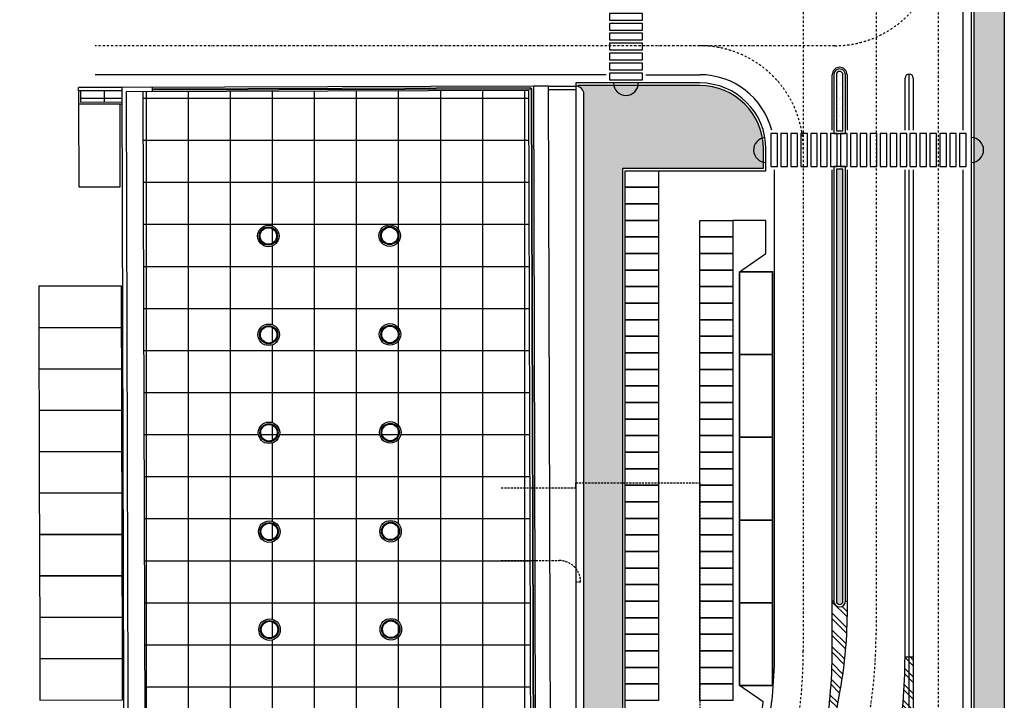
# Model space of a CAD drawing. Units: inches. Extents: x 281767 to 921357, y 25316 to 225119.
# Drawn here: x 914408 to 920357, y 158703 to 162814 of the extents above; entities that cross this region are included whole.
import ezdxf

# ---------------------------------------------------------------- set-up
doc = ezdxf.new("R2010")
doc.units = ezdxf.units.IN
doc.header["$MEASUREMENT"] = 0
doc.linetypes.add('TRATTEGGIATA', pattern=[19.049999999999997, 12.7, -6.35])
doc.linetypes.add('TRATTOPUNTO', pattern=[25.4, 12.7, -6.35, 0, -6.35])
for name, color, linetype in [('CATASTO 2', 210, 'Continuous'), ('EDIFICI_A-Campiture', 252, 'Continuous'), ('EDIFICI_AA-Finestre', 252, 'Continuous'), ('EDIFICI_AA-Viste', 252, 'Continuous'), ('PROG_A_MARCIAPIEDI', 252, 'Continuous'), ('PROG_A_MARCIAPIEDI_DETT', 252, 'Continuous'), ('PROG_A_VISTA', 252, 'Continuous'), ('PROG_PARCHEGGI_MOTO', 252, 'Continuous'), ('PROG_PROIEZIONI_BASSO', 252, 'TRATTEGGIATA'), ('PROG_STRADE_ASSI', 252, 'TRATTOPUNTO'), ('PROG_STRADE_LINEE', 252, 'Continuous'), ('PROG_TRATTEGGI_CICLOPEDONALE', 252, 'Continuous'), ('PROG_TRATTEGGI_PEDONALE', 252, 'Continuous'), ('PROG_TRATTEGGI_VERDE', 252, 'Continuous'), ('SDF_PARCHEGGI_DIP', 252, 'Continuous'), ('SDF_VERDE', 252, 'Continuous')]:
    doc.layers.add(name, color=color, linetype=linetype)
doc.layers.add('PROG_A_SEPARATORI', color=252, linetype='Continuous', lineweight=30)
doc.layers.add('PROG_PARCHEGGI_PUB', color=252, linetype='Continuous', lineweight=35)
pattern_1 = [(44.99999999999999, (908622.2364066255, 145542.0982997114), (3.552713678800501e-15, 35.92102448427661), [76.19999999999999, -25.4]), (135, (908640.1969066274, 145560.0587997114), (3.552713678800501e-15, 35.92102448427661), [76.19999999999999, -25.4])]
pattern_2 = [(37.50000000000001, (908622.2364066255, 145542.0982997114), (-1.600031295984046, 48.94132373293424), [0, -38.608, 0, -43.18, 0, -41.275]), (7.499999999999999, (908622.2364066255, 145542.0982997114), (44.95232831380027, 71.68251005683543), [0, -20.828, 0, -34.798, 0, -13.335]), (327.5, (908590.9944066268, 145542.0982997114), (79.0992370241458, 0.1437184678545762), [0, -12.7, 0, -45.72000000000001, 0, -59.69]), (317.5, (908590.9944066268, 145542.0982997114), (76.35564524722972, 22.29293232572163), [0, -6.35, 0, -29.972, 0, -34.29])]

# ---------------------------------------------------------------- blocks, each defined once
blk = doc.blocks.new('A$C3E1F46CE')
at = {"layer": 'EDIFICI_A-Campiture'}
h = blk.add_hatch(dxfattribs=at)
h.set_pattern_fill('ANSI37', color=256, scale=0.8, angle=45)
h.set_pattern_definition([(90, (708.7733159174622, 129.8829525103201), (-2.54, 0), []), (180, (708.7733159174622, 129.8829525103201), (-4.440892098500626e-16, -2.54), [])])
h.paths.add_polyline_path([(79.16851856299843, 168.4266842425246), (79.17053616067938, 167.7466872357121), (81.65552521509574, 167.7540603682901), (81.65350761743389, 168.4340573751394)])
h.paths.add_polyline_path([(82.9386799853387, 168.3778703023336), (83.06815420658563, 124.7407841860264), (106.405707195968, 117.0423596857207), (106.2531859759295, 168.4470460361157)])
edge = h.paths.add_edge_path(flags=16)
edge.add_arc((90.56757043341383, 141.8003886560801), 0.6499999999984283, -0.007071946924418006, 359.9929280530756)
edge = h.paths.add_edge_path(flags=16)
edge.add_arc((90.56757043341247, 141.8003886560852), 0.5499999999960536, -0.007071946924418006, 359.9929280530756)
edge = h.paths.add_edge_path(flags=0)
edge.add_arc((90.56757043341293, 141.8003886560803), 0.5000000000000071, -0.007071946924418006, 359.9929280530756)
edge = h.paths.add_edge_path(flags=16)
edge.add_arc((90.54985711283985, 147.770362377822), 0.6499999999992809, -0.007071946924418006, 359.9929280530756)
edge = h.paths.add_edge_path(flags=16)
edge.add_arc((90.54985711284064, 147.7703623778274), 0.5499999999955989, -0.007071946924418006, 359.9929280530756)
edge = h.paths.add_edge_path(flags=0)
edge.add_arc((90.54985711284075, 147.7703623778224), 0.4999999999999503, -0.007071946924418006, 359.9929280530756)
edge = h.paths.add_edge_path(flags=16)
edge.add_arc((90.58513540120543, 135.8804147142516), 0.6499999999987693, -0.007071946924418006, 359.9929280530756)
edge = h.paths.add_edge_path(flags=16)
edge.add_arc((90.58513540120498, 135.8804147142566), 0.5499999999966221, -0.007071946924418006, 359.9929280530756)
edge = h.paths.add_edge_path(flags=0)
edge.add_arc((90.58513540120543, 135.8804147142515), 0.4999999999999503, -0.007071946924418006, 359.9929280530756)
edge = h.paths.add_edge_path(flags=16)
edge.add_arc((97.89753816879318, 141.8221371719362), 0.6499999999992809, -0.007071946924418006, 359.9929280530756)
edge = h.paths.add_edge_path(flags=16)
edge.add_arc((97.89753816879318, 141.8221371719412), 0.5499999999960536, -0.007071946924418006, 359.9929280530756)
edge = h.paths.add_edge_path(flags=0)
edge.add_arc((97.89753816879272, 141.8221371719353), 0.500000000000064, -0.007071946924418006, 359.9929280530756)
edge = h.paths.add_edge_path(flags=16)
edge.add_arc((97.87982484823601, 147.7921108936488), 0.6499999999983714, -0.007071946924418006, 359.9929280530756)
edge = h.paths.add_edge_path(flags=16)
edge.add_arc((97.87982484823556, 147.7921108936538), 0.5499999999958263, -0.007071946924418006, 359.9929280530756)
edge = h.paths.add_edge_path(flags=0)
edge.add_arc((97.87982484823556, 147.7921108936492), 0.4999999999999503, -0.007071946924418006, 359.9929280530756)
edge = h.paths.add_edge_path(flags=16)
edge.add_arc((97.91510313661843, 135.9021632301391), 0.6499999999981441, -0.007071946924418006, 359.9929280530756)
edge = h.paths.add_edge_path(flags=16)
edge.add_arc((90.53229214505268, 153.6903363196087), 0.6499999999988262, -0.007071946924418006, 359.9929280530756)
edge = h.paths.add_edge_path(flags=16)
edge.add_arc((97.91510313661672, 135.902163230144), 0.5499999999965652, -0.007071946924418006, 359.9929280530756)
edge = h.paths.add_edge_path(flags=16)
edge.add_arc((90.53229214505404, 153.690336319615), 0.549999999995201, -0.007071946924418006, 359.9929280530756)
edge = h.paths.add_edge_path(flags=0)
edge.add_arc((97.91510313661854, 135.9021632301395), 0.4999999999999503, -0.007071946924418006, 359.9929280530756)
edge = h.paths.add_edge_path(flags=0)
edge.add_arc((90.53229214505404, 153.6903363196091), 0.4999999999999503, -0.007071946924418006, 359.9929280530756)
edge = h.paths.add_edge_path(flags=16)
edge.add_arc((90.60284872176817, 129.9104409925344), 0.6499999999992809, -0.007071946924418006, 359.9929280530756)
edge = h.paths.add_edge_path(flags=16)
edge.add_arc((90.60284872176817, 129.9104409925403), 0.5499999999965652, -0.007071946924418006, 359.9929280530756)
edge = h.paths.add_edge_path(flags=0)
edge.add_arc((90.60284872176908, 129.9104409925344), 0.5000000000000071, -0.007071946924418006, 359.9929280530756)
edge = h.paths.add_edge_path(flags=16)
edge.add_arc((97.8622598804335, 153.7120848355015), 0.6499999999986557, -0.007071946924418006, 359.9929280530756)
edge = h.paths.add_edge_path(flags=16)
edge.add_arc((97.8622598804335, 153.712084835506), 0.54999999999594, -0.007071946924418006, 359.9929280530756)
edge = h.paths.add_edge_path(flags=0)
edge.add_arc((97.8622598804335, 153.712084835501), 0.5000000000000071, -0.007071946924418006, 359.9929280530756)
edge = h.paths.add_edge_path(flags=16)
edge.add_arc((97.93281645717025, 129.9321895083945), 0.6499999999986485, -0.007071946924418006, 359.9929280530756)
edge = h.paths.add_edge_path(flags=16)
edge.add_arc((97.93281645716888, 129.932189508399), 0.5499999999963379, -0.007071946924418006, 359.9929280530756)
edge = h.paths.add_edge_path(flags=0)
edge.add_arc((97.93281645717002, 129.932189508395), 0.5000000000000071, -0.007071946924418006, 359.9929280530756)
edge = h.paths.add_edge_path(flags=16)
edge.add_arc((90.51457882448233, 159.6603100413512), 0.6499999999982009, -0.007071946924418006, 359.9929280530756)
edge = h.paths.add_edge_path(flags=16)
edge.add_arc((90.51457882448187, 159.660310041356), 0.5499999999969631, -0.007071946924418006, 359.9929280530756)
edge = h.paths.add_edge_path(flags=0)
edge.add_arc((90.51457882448142, 159.6603100413514), 0.4999999999999503, -0.007071946924418006, 359.9929280530756)
edge = h.paths.add_edge_path(flags=16)
edge.add_arc((90.62041368955784, 123.9904670506904), 0.6499999999997925, -0.007071946924418006, 359.9929280530756)
edge = h.paths.add_edge_path(flags=16)
edge.add_arc((90.62041368955886, 123.990467050695), 0.549999999996281, -0.007071946924418006, 359.9929280530756)
edge = h.paths.add_edge_path(flags=0)
edge.add_arc((90.62041368955931, 123.9904670506918), 0.5000000000000071, -0.007071946924418006, 359.9929280530756)
edge = h.paths.add_edge_path(flags=16)
edge.add_arc((97.84454655984996, 159.6820585572519), 0.6499999999988262, -0.007071946924418006, 359.9929280530756)
edge = h.paths.add_edge_path(flags=16)
edge.add_arc((97.84454655984985, 159.6820585572568), 0.5499999999960536, -0.007071946924418006, 359.9929280530756)
edge = h.paths.add_edge_path(flags=0)
edge.add_arc((97.84454655985087, 159.6820585572522), 0.5000000000000071, -0.007071946924418006, 359.9929280530756)
edge = h.paths.add_edge_path(flags=16)
edge.add_arc((97.95038142492774, 124.0122155665191), 0.649999999998883, -0.007071946924418006, 359.9929280530756)
edge = h.paths.add_edge_path(flags=16)
edge.add_arc((97.9503814249282, 124.0122155665232), 0.5499999999961105, -0.007071946924418006, 359.9929280530756)
edge = h.paths.add_edge_path(flags=0)
edge.add_arc((97.95038142492785, 124.0122155665191), 0.5000000000000071, -0.007071946924418006, 359.9929280530756)
edge = h.paths.add_edge_path(flags=16)
edge.add_arc((104.2003539142115, 124.0307596626142), 0.6499999999992809, -0.007071946924418006, 359.9929280530756)
edge = h.paths.add_edge_path(flags=16)
edge.add_arc((104.2003539142114, 124.0307596626184), 0.5499999999963308, -0.007071946924418006, 359.9929280530756)
edge = h.paths.add_edge_path(flags=0)
edge.add_arc((104.2003539142119, 124.0307596626151), 0.4999999999999574, -0.007071946924418006, 359.9929280530756)
edge = h.paths.add_edge_path(flags=16)
edge.add_arc((104.2125188412955, 119.9307777096908), 0.6499999999986557, -0.007071946924418006, 359.9929280530756)
edge = h.paths.add_edge_path(flags=16)
edge.add_arc((104.2125188412947, 119.9307777096954), 0.5499999999965581, -0.007071946924418006, 359.9929280530756)
edge = h.paths.add_edge_path(flags=0)
edge.add_arc((104.2125188412942, 119.9307777096903), 0.5000000000000142, -0.007071946924418006, 359.9929280530756)
at = {"layer": 'EDIFICI_AA-Finestre'}
for centre in [(90.51457882448142, 159.6603100413514), (97.84454655985087, 159.6820585572524), (90.53229214505404, 153.6903363196091), (97.8622598804335, 153.712084835501), (90.54985711284064, 147.7703623778224), (97.87982484823556, 147.7921108936494), (90.56757043341293, 141.8003886560802), (97.89753816879272, 141.8221371719353), (90.58513540120555, 135.8804147142516), (97.91510313661843, 135.9021632301394)]:
    blk.add_circle(centre, 0.5, dxfattribs=at)
at = {"layer": 'EDIFICI_AA-Viste'}
for p, q in [((82.93867998533835, 168.3778703023995), (83.06815420658575, 124.7407841860059)), ((83.49790608525223, 168.639530712221), (83.49867751966553, 168.3795318533193)), ((107.4378007080979, 168.7105620181545), (106.5474132430486, 168.707920173001))]:
    blk.add_line(p, q, dxfattribs=at)
for points in [[(97.6231966735586, 103.0556756931084), (106.7060262288987, 115.2501076294013), (106.5474132430486, 168.707920173001), (81.65291420635629, 168.6340564950381), (81.78251510988605, 124.9542742713533), (76.94403391882668, 118.4582226612341)], [(97.41468078111154, 103.2109854542003), (106.4109090942572, 115.2891482315129), (106.2531859759295, 168.4470460361157), (81.91368449631716, 168.3748290706168), (82.04277096141448, 124.8684295800256), (77.1525498123608, 118.3029128993326)], [(79.04851909123659, 168.4263281959231), (79.05089273550698, 167.6263317172895), (81.65588126174214, 167.6340608964805)], [(79.16851856299843, 168.4266842425166), (79.17053616067938, 167.7466872357121), (81.65552521509574, 167.75406036829)], [(106.7060262288987, 115.2501076294013), (107.59288869265, 116.4407920885753), (107.4378007080979, 168.7105620181545)]]:
    blk.add_lwpolyline(points, dxfattribs=at)
for points in [[(97.53898833302253, 103.1183969423001), (106.5810229203979, 115.2580583407067, 0.1621885550675509), (106.6008240596371, 115.3180895700506), (106.4430219515715, 168.5026095345798, 0.4142135622348583), (106.342725686229, 168.6023123888783), (83.5982178486961, 168.5348278818707, 1.00001325709067), (83.59836553862533, 168.4848281000083)], [(83.59836553862533, 168.4848281000083), (106.3428740389874, 168.5523126089529, -0.4142135618044683), (106.393022171646, 168.5024611818079), (106.5508242797357, 115.317941217302, -0.1621885544759158), (106.5409237101004, 115.2879256026131), (97.49888912272888, 103.1482642042032, -0.4142135625043413)]]:
    blk.add_lwpolyline(points, format="xyb", dxfattribs=at)
for centre, radius in [((90.51457882448233, 159.6603100413513), 0.6499999999981675), ((90.51457882448187, 159.6603100413558), 0.5499999999969615), ((97.84454655984996, 159.6820585572519), 0.649999999998851), ((97.84454655984985, 159.6820585572568), 0.5499999999960506), ((90.53229214505268, 153.6903363196087), 0.649999999998851), ((90.53229214505404, 153.6903363196151), 0.5499999999951368), ((97.8622598804335, 153.7120848355016), 0.6499999999986222), ((97.8622598804335, 153.712084835506), 0.549999999995826), ((90.54985711283973, 147.7703623778219), 0.6499999999993029), ((90.54985711284064, 147.7703623778274), 0.5499999999955959), ((97.87982484823613, 147.792110893649), 0.6499999999983949), ((97.87982484823556, 147.7921108936538), 0.5499999999958204), ((90.56757043341372, 141.8003886560801), 0.6499999999983963), ((90.56757043341236, 141.8003886560852), 0.5499999999960478), ((97.89753816879318, 141.8221371719361), 0.6499999999993058), ((97.89753816879318, 141.8221371719412), 0.5499999999960478), ((90.58513540120555, 135.8804147142516), 0.6499999999988538), ((90.58513540120498, 135.8804147142566), 0.5499999999965082), ((97.91510313661854, 135.9021632301391), 0.649999999998166), ((97.91510313661661, 135.902163230144), 0.5499999999965038)]:
    blk.add_circle(centre, radius, dxfattribs=at)

msp = doc.modelspace()

# ---------------------------------------------------------------- hatches: boundary and pattern name
at = {"layer": 'PROG_STRADE_LINEE'}
h = msp.add_hatch(dxfattribs=at)
h.set_pattern_fill('ANSI32', color=256, scale=7.5, angle=90)
h.set_pattern_definition([(135, (908622.2364066255, 145542.0982997114), (-50.51394068101399, -50.51394068101399), []), (135, (908622.2364066255, 145575.7742747109), (-50.51394068101399, -50.51394068101399), [])])
h.paths.add_polyline_path([(919407.2364066255, 159253.2833652975), (919407.2364066255, 159302.0982997104), (919397.2364066255, 159302.0982997104, -1), (919327.2364066255, 159302.0982997104), (919317.2364066255, 159302.0982997104), (919317.2364066255, 159003.8398530897, -0.04366094290853416), (919269.0010224294, 158452.5068889962), (919066.1433124852, 157302.0436465194, -0.04743974797032654), (918998.1291843962, 157055.6595272826), (919007.4734535676, 157052.0979779562, -0.8453256471838302), (919065.4930693519, 157040.5238420548), (919075.488672958, 157040.2273483187, -0.03623564839186406), (919096.1423236888, 157241.8256740937), (919364.318308891, 158762.7272633876, 0.04366094290851682)])
h = msp.add_hatch(dxfattribs=at)
h.set_pattern_fill('ANSI32', color=256, scale=7.5, angle=90)
h.set_pattern_definition([(135, (878622.2364066255, 145542.0982997114), (-50.51394068101399, -50.51394068101399), []), (135, (878622.2364066255, 145575.7742747109), (-50.51394068101399, -50.51394068101399), [])])
edge = h.paths.add_edge_path()
edge.add_arc((919713.3491074156, 154942.0982997114), 300.0000000000001, 90, 177.446987010545)
edge.add_arc((920412.6543119561, 154910.9176823118), 999.9999999999778, 144.9489834012778, 177.4469870105454, ccw=False)
edge.add_arc((918857.2364066255, 156002.0982997104), 900.0000000002304, 324.9489834012775, 391.6370662902933)
edge.add_arc((920474.8731779021, 156998.7182253603), 1000.000000000042, 170.0000000000016, 211.6370662902939, ccw=False)
edge.add_line((919490.0654249054, 157172.3664030269), (919709.0010224499, 158414.0118770484))
edge.add_arc((916582.2364066255, 158965.3448411397), 3174.999999999998, 350.0000000000001, 359.9999999999998)
edge.add_line((919757.2364066255, 158965.3448411397), (919807.2364066256, 158965.3448411397))
edge.add_line((919807.2364066255, 158965.3448411397), (919807.2364066255, 155242.0982997103))
edge.add_line((919807.2364066255, 155242.0982997114), (919713.3491074118, 155242.0982997114))
at = {"layer": 'PROG_TRATTEGGI_CICLOPEDONALE'}
h = msp.add_hatch(dxfattribs=at)
h.set_pattern_fill('AR-HBONE', color=256, scale=0.25)
h.set_pattern_definition(pattern_1)
h.paths.add_polyline_path([(920357.2364066255, 169602.0982997104), (920156.9382955146, 169602.0982997104, -0.03818949939862141), (920172.2364066255, 169402.0982997104), (920172.2364066255, 167376.7600256478), (920357.2364066255, 167376.7600256478)])
h.paths.add_polyline_path([(920357.2364066255, 167376.7600256478), (920172.2364066255, 167376.7600256478), (920172.2364066255, 162100.5829919953, -0.816496580927751), (920172.2364066255, 161953.6136074275), (920172.2364066255, 160097.3588941287), (920357.2364066255, 160117.4994305422)])
h.paths.add_polyline_path([(920172.2364066255, 162100.5829919953), (920172.2364066255, 161953.6136074275, 0.816496580927751)], flags=17)
h.paths.add_polyline_path([(920357.2364066255, 160117.4994305422), (920172.2364066255, 160097.3588941287), (920172.2364066255, 155292.0982997114, 0.4142135623731049), (920207.2364066255, 155257.0982997114), (920357.2364066255, 155257.0982997114)])
at = {"layer": 'PROG_TRATTEGGI_PEDONALE'}
h = msp.add_hatch(dxfattribs=at)
h.set_pattern_fill('AR-HBONE', color=256, scale=0.25)
h.set_pattern_definition(pattern_1)
h.paths.add_polyline_path([(917892.3087210965, 162417.0982997114), (917782.2364066255, 162417.0982997114), (917782.2364066255, 162411.3400064179, -0.3275382217148741), (917817.2364066255, 162363.6430463468), (917817.2364066255, 162329.0758789427), (917892.3087210965, 162329.0758789427)])
h.paths.add_polyline_path([(918052.2364066255, 161770.7418693671), (917817.2364066255, 161780.6401333691), (917817.2364066255, 160017.0982997114), (918052.2364066255, 160017.0982997114)])
h.paths.add_polyline_path([(918052.2364066255, 160017.0982997114), (917817.2364066255, 160017.0982997114), (917817.2364066255, 158503.7626461129), (918052.2364066255, 158548.2722343508)])
edge = h.paths.add_edge_path()
edge.add_line((918052.2364066255, 158548.2722343508), (917817.2364066255, 158503.7626461136))
edge.add_line((917817.2364066255, 158503.7626461129), (917817.2364066255, 157310.8576248133))
edge.add_arc((917317.2364066255, 157310.8576248133), 499.9999999999943, -36.75655302710402, 1.5916157281026244e-12, ccw=False)
edge.add_line((917717.8290945899, 157011.6495060244), (917205.3087619066, 156325.4652589608))
edge.add_line((917205.3087619108, 156325.465258961), (917365.5458370969, 156205.7820114455))
edge.add_line((917365.5458370906, 156205.782011446), (917393.5873252464, 156184.837443132))
edge.add_line((917393.5873252463, 156184.8374431323), (917995.5742387628, 156990.8033934605))
edge.add_arc((917767.2364066255, 157161.3520211693), 285.0000000000068, 323.243446972895, 359.9999999999946)
edge.add_line((918052.2364066255, 157161.3520211693), (918052.2364066255, 158548.2722343502))
edge = h.paths.add_edge_path(flags=17)
edge.add_arc((918517.2364066255, 162032.0982997114), 384.9999999996072, 359.9999999999868, 370.0272180958704)
edge.add_arc((918917.2364066255, 162027.0982997104), 74.99999999999852, 106.1653845842826, 258.4630409671472)
edge.add_line((918902.2364066255, 161953.6136074275), (918902.2364066255, 162032.0982997112))
edge = h.paths.add_edge_path()
edge.add_line((917892.3087210965, 162329.0758789427), (917817.2364066279, 162329.0758789427))
edge.add_line((917817.2364066255, 162329.0758789427), (917817.2364066255, 161780.6401333701))
edge.add_line((917817.2364066255, 161780.6401333691), (918052.2364066255, 161770.7418693675))
edge.add_line((918052.2364066255, 161770.7418693671), (918052.2364066255, 161917.0982997101))
edge.add_line((918052.2364066255, 161917.0982997114), (918902.2364066255, 161917.0982997115))
edge.add_line((918902.2364066255, 161917.0982997114), (918902.2364066255, 161953.6136074276))
edge.add_arc((918917.2364066255, 162027.0982997104), 74.99999999999058, 106.16538458428451, 258.4630409671405, ccw=False)
edge.add_arc((918517.2364066255, 162032.0982997114), 384.9999999999997, 10.02721809589104, 90.00000000000044)
edge.add_line((918517.2364066255, 162417.0982997114), (917892.308721094, 162417.0982997114))
edge.add_line((917892.3087210965, 162417.0982997114), (917892.3087210965, 162329.0758789427))
at = {"layer": 'PROG_TRATTEGGI_VERDE'}
h = msp.add_hatch(dxfattribs=at)
h.set_pattern_fill('AR-SAND', color=256)
h.set_pattern_definition(pattern_2)
h.paths.add_polyline_path([(919342.2364066255, 162142.0982997114), (919382.2364066255, 162142.0982997114), (919382.2364066255, 162482.0982997114, 1), (919342.2364066255, 162482.0982997114)])
h = msp.add_hatch(dxfattribs=at)
h.set_pattern_fill('AR-SAND', color=256)
h.set_pattern_definition(pattern_2)
edge = h.paths.add_edge_path()
edge.add_line((919342.2364066255, 161912.0982997114), (919342.2364066255, 159302.0982997104))
edge.add_arc((919362.2364066255, 159302.0982997104), 20, 180, 360)
edge.add_line((919382.2364066255, 159302.0982997104), (919382.2364066255, 161912.0982997114))
edge.add_line((919382.2364066255, 161912.0982997114), (919342.2364066255, 161912.0982997114))
at = {"layer": 'SDF_VERDE'}
h = msp.add_hatch(dxfattribs=at)
h.set_pattern_fill('AR-SAND', color=256, scale=2, angle=0.04647759005928843, style=0)
h.set_pattern_definition([(37.5464775900593, (908622.2364066255, 145542.0982997114), (-3.279462659096345, 97.88001941248069), [0, -77.21600000000001, 0, -86.36, 0, -82.55]), (7.5464775900593, (908622.2364066255, 145542.0982997114), (89.78833122365532, 143.4379024232827), [0, -41.65599999999998, 0, -69.59599999999995, 0, -26.66999999999998]), (327.5464775900593, (908559.7524271768, 145542.0476135093), (158.1981888340009, 0.4157653686662941), [0, -25.40000000000001, 0, -91.44000000000001, 0, -119.38]), (317.5464775900593, (908559.7524271768, 145542.0476135093), (152.675072781887, 44.70972737834033), [0, -12.7, 0, -59.944, 0, -68.58])])
edge = h.paths.add_edge_path()
edge.add_line((914278.8201668721, 163315.0853403065), (914590.4455589553, 163292.0056683641))
edge.add_line((914590.4455589664, 163292.0056683648), (914590.4584581637, 163313.6762230062))
edge.add_arc((914596.9237881016, 163324.9544989694), 12.99999999999735, -60.244495749650525, 240.1762861916358, ccw=False)
edge.add_line((914603.3756868851, 163313.668534146), (914603.3622228352, 163291.0490314144))
edge.add_line((914603.3622228366, 163291.0490314135), (915168.5804442813, 163249.1877086259))
edge.add_line((915168.5804442924, 163249.1877086269), (915555.1895489229, 163250.7486064779))
edge.add_line((915555.1895489257, 163250.7486064764), (915554.2890818559, 164225.1140134509))
edge.add_line((915554.2890818429, 164225.1140134515), (914761.028359427, 164224.4705305446))
edge.add_line((914761.0283594292, 164224.4705305438), (912138.6662534387, 164220.1341984494))
edge.add_line((912138.6662534487, 164220.1341984499), (910718.4428830218, 162332.5253640775))
edge.add_line((910718.4428830158, 162332.5253640771), (910703.083185924, 162312.1386580713))
edge.add_line((910703.0831859272, 162312.1386580713), (910703.122328856, 162312.1094471439))
edge.add_line((910703.1223288488, 162312.1094471443), (910511.0521673126, 162056.1599285059))
edge.add_line((910511.0521673125, 162056.1599285057), (910510.522226239, 162056.5552536184))
edge.add_line((910510.5222262454, 162056.5552536187), (910151.7101773402, 161580.3091592036))
edge.add_line((910151.7101773482, 161580.3091592029), (912402.2246593094, 159884.732603651))
edge.add_line((912402.22465931, 159884.7326036518), (912101.8742837876, 159486.0818511613))
edge.add_arc((912205.6743154984, 159657.0997575963), 200.0539199999972, 238.7441680673485, 323.0049975900528)
edge.add_line((912365.454980762, 159536.7182394149), (913500.883991724, 161043.7569066112))
edge.add_line((913500.8839917195, 161043.7569066103), (914278.8201668841, 163315.0853403071))

# ---------------------------------------------------------------- linework, layer by layer
at = {"layer": 'PROG_A_MARCIAPIEDI'}
for points in [[(920357.2364066255, 169602.0982997104), (920357.2364066255, 155242.0982997114)], [(919327.2364066255, 162482.0982997114), (919327.2364066255, 162127.0982997104), (919397.2364066255, 162127.0982997104), (919397.2364066255, 162482.0982997114)], [(919342.2364066255, 162482.0982997114), (919342.2364066255, 162142.0982997114), (919382.2364066255, 162142.0982997114), (919382.2364066255, 162482.0982997114)]]:
    msp.add_lwpolyline(points, dxfattribs=at)
for points in [[(920157.2364066255, 169402.0982997104), (920157.2364066255, 155292.0982997114, 0.4142135623730867), (920207.2364066255, 155242.0982997114), (920357.2364066255, 155242.0982997114)], [(917405.6051058781, 156175.8611995646), (918007.5920194101, 156981.8271498963, 0.1617701179224705), (918067.2364066255, 157161.3520211693), (918067.2364066255, 161902.0982997104), (918917.2364066255, 161902.0982997104), (918917.2364066255, 162032.0982997114, 0.4142135623730389), (918517.2364066255, 162432.0982997114), (917767.2364066255, 162432.0982997114), (917767.2364066255, 162413.6430463468)]]:
    msp.add_lwpolyline(points, format="xyb", dxfattribs=at)
for points in [[(919327.2364066255, 161927.0982997104), (919327.2364066255, 159302.0982997104, 0.9999999999999999), (919397.2364066255, 159302.0982997104), (919397.2364066255, 161927.0982997104)], [(919342.2364066255, 161912.0982997114), (919342.2364066255, 159302.0982997104, 0.9999999999999999), (919382.2364066255, 159302.0982997104), (919382.2364066255, 161912.0982997114)]]:
    msp.add_lwpolyline(points, format="xyb", close=True, dxfattribs=at)
for radius in [35.00000000005627, 20]:
    msp.add_arc((919362.2364066255, 162482.0982997114), radius, 0, 180, dxfattribs=at)
at = {"layer": 'PROG_A_MARCIAPIEDI_DETT'}
for points in [[(920172.2364066255, 169402.0982997104), (920172.2364066255, 155292.0982997114, 0.4142135623730975), (920207.2364066255, 155257.0982997114), (920357.2364066255, 155257.0982997114)], [(917393.5873252463, 156184.8374431276), (917995.5742387634, 156990.8033934602, 0.1617701179224723), (918052.2364066255, 157161.3520211693), (918052.2364066255, 161917.0982997114), (918902.2364066255, 161917.0982997114), (918902.2364066255, 162032.0982997114, 0.4142135623730336), (918517.2364066255, 162417.0982997114), (917782.2364066255, 162417.0982997114), (917782.2364066255, 162411.3400064179)]]:
    msp.add_lwpolyline(points, format="xyb", dxfattribs=at)
for centre, start, end in [((918070.698901118, 162432.0982997114), 180, 0), ((918917.2364066255, 162027.0982997104), 94.68677502723887, 270), ((920157.2364066255, 162027.0982997104), 270, 90)]:
    msp.add_arc(centre, 75, start, end, dxfattribs=at)
at = {"layer": 'PROG_A_SEPARATORI'}
for p, q in [((919782.2364066255, 162147.0982997104), (919782.2364066255, 162486.1065780189)), ((919782.2364066255, 155267.0982997114), (919782.2364066255, 161907.0982997114))]:
    msp.add_line(p, q, dxfattribs=at)
msp.add_lwpolyline([(918517.2364066255, 157582.0982997114), (918709.3538591575, 157582.0982997114), (918875.0779212278, 158521.9661600649, 0.01566500749621957), (918899.8876045358, 158694.0256011517), (918757.2364066255, 158792.0982997114), (918757.2364066255, 161292.0982997114), (918917.2364066255, 161402.0982997104), (918917.2364066255, 161602.0982997104), (918717.2364066255, 161602.0982997104)], format="xyb", dxfattribs=at)
at = {"layer": 'PROG_A_VISTA'}
for p, q in [((917602.5846599203, 162413.1545124952), (917767.2364066255, 162413.6430463468)), ((917602.6440011275, 162393.1546005293), (917767.2364066255, 162393.6429583126))]:
    msp.add_line(p, q, dxfattribs=at)
for points in [[(915024.0960097474, 162405.503960621), (914763.5971571219, 162404.7310426928)], [(915024.1553508502, 162385.5040486542), (914763.6564982396, 162384.7311307279), (914763.5971571219, 162404.7310426928)]]:
    msp.add_lwpolyline(points, dxfattribs=at)
msp.add_lwpolyline([(917767.2364066255, 162413.6430463468), (917767.2364066255, 157310.8576248133, -0.1617701179224995), (917677.7698257875, 157041.570317903), (915805.0828595471, 154534.3365283808), (915845.1421283495, 154504.4157165013), (917717.8290945899, 157011.6495060244, 0.1617701179224981), (917817.2364066255, 157310.8576248133), (917817.2364066255, 162363.6430463468, 0.414213562373095)], format="xyb", close=True, dxfattribs=at)
at = {"layer": 'PROG_PARCHEGGI_MOTO'}
for points in [[(918067.2364066255, 161902.0982997104), (918267.2364066255, 161902.0982997104), (918267.2364066255, 161802.0982997104), (918067.2364066255, 161802.0982997104)], [(918067.2364066255, 161802.0982997104), (918267.2364066255, 161802.0982997104), (918267.2364066255, 161702.0982997104), (918067.2364066255, 161702.0982997104)], [(918067.2364066255, 161702.0982997104), (918267.2364066255, 161702.0982997104), (918267.2364066255, 161602.0982997104), (918067.2364066255, 161602.0982997104)], [(918067.2364066255, 161602.0982997104), (918267.2364066255, 161602.0982997104), (918267.2364066255, 161502.0982997104), (918067.2364066255, 161502.0982997104)], [(918517.2364066255, 161602.0982997104), (918717.2364066255, 161602.0982997104), (918717.2364066255, 161502.0982997104), (918517.2364066255, 161502.0982997104)], [(918067.2364066255, 161502.0982997104), (918267.2364066255, 161502.0982997104), (918267.2364066255, 161402.0982997104), (918067.2364066255, 161402.0982997104)], [(918517.2364066255, 161502.0982997104), (918717.2364066255, 161502.0982997104), (918717.2364066255, 161402.0982997104), (918517.2364066255, 161402.0982997104)], [(918067.2364066255, 161402.0982997104), (918267.2364066255, 161402.0982997104), (918267.2364066255, 161302.0982997104), (918067.2364066255, 161302.0982997104)], [(918517.2364066255, 161402.0982997104), (918717.2364066255, 161402.0982997104), (918717.2364066255, 161302.0982997104), (918517.2364066255, 161302.0982997104)], [(918067.2364066255, 161302.0982997104), (918267.2364066255, 161302.0982997104), (918267.2364066255, 161202.0982997104), (918067.2364066255, 161202.0982997104)], [(918517.2364066255, 161302.0982997104), (918717.2364066255, 161302.0982997104), (918717.2364066255, 161202.0982997104), (918517.2364066255, 161202.0982997104)], [(918067.2364066255, 161202.0982997104), (918267.2364066255, 161202.0982997104), (918267.2364066255, 161102.0982997104), (918067.2364066255, 161102.0982997104)], [(918517.2364066255, 161202.0982997104), (918717.2364066255, 161202.0982997104), (918717.2364066255, 161102.0982997104), (918517.2364066255, 161102.0982997104)], [(918067.2364066255, 161102.0982997104), (918267.2364066255, 161102.0982997104), (918267.2364066255, 161002.0982997104), (918067.2364066255, 161002.0982997104)], [(918517.2364066255, 161102.0982997104), (918717.2364066255, 161102.0982997104), (918717.2364066255, 161002.0982997104), (918517.2364066255, 161002.0982997104)], [(918067.2364066255, 161002.0982997104), (918267.2364066255, 161002.0982997104), (918267.2364066255, 160902.0982997104), (918067.2364066255, 160902.0982997104)], [(918517.2364066255, 161002.0982997104), (918717.2364066255, 161002.0982997104), (918717.2364066255, 160902.0982997104), (918517.2364066255, 160902.0982997104)], [(918067.2364066255, 160902.0982997104), (918267.2364066255, 160902.0982997104), (918267.2364066255, 160802.0982997104), (918067.2364066255, 160802.0982997104)], [(918517.2364066255, 160902.0982997104), (918717.2364066255, 160902.0982997104), (918717.2364066255, 160802.0982997104), (918517.2364066255, 160802.0982997104)], [(918067.2364066255, 160802.0982997104), (918267.2364066255, 160802.0982997104), (918267.2364066255, 160702.0982997104), (918067.2364066255, 160702.0982997104)], [(918517.2364066255, 160802.0982997104), (918717.2364066255, 160802.0982997104), (918717.2364066255, 160702.0982997104), (918517.2364066255, 160702.0982997104)], [(918067.2364066255, 160702.0982997104), (918267.2364066255, 160702.0982997104), (918267.2364066255, 160602.0982997104), (918067.2364066255, 160602.0982997104)], [(918517.2364066255, 160702.0982997104), (918717.2364066255, 160702.0982997104), (918717.2364066255, 160602.0982997104), (918517.2364066255, 160602.0982997104)], [(918067.2364066255, 160602.0982997104), (918267.2364066255, 160602.0982997104), (918267.2364066255, 160502.0982997104), (918067.2364066255, 160502.0982997104)], [(918517.2364066255, 160602.0982997104), (918717.2364066255, 160602.0982997104), (918717.2364066255, 160502.0982997104), (918517.2364066255, 160502.0982997104)], [(918067.2364066255, 160502.0982997104), (918267.2364066255, 160502.0982997104), (918267.2364066255, 160402.0982997104), (918067.2364066255, 160402.0982997104)], [(918517.2364066255, 160502.0982997104), (918717.2364066255, 160502.0982997104), (918717.2364066255, 160402.0982997104), (918517.2364066255, 160402.0982997104)], [(918067.2364066255, 160402.0982997104), (918267.2364066255, 160402.0982997104), (918267.2364066255, 160302.0982997104), (918067.2364066255, 160302.0982997104)], [(918517.2364066255, 160402.0982997104), (918717.2364066255, 160402.0982997104), (918717.2364066255, 160302.0982997104), (918517.2364066255, 160302.0982997104)], [(918067.2364066255, 160302.0982997104), (918267.2364066255, 160302.0982997104), (918267.2364066255, 160202.0982997104), (918067.2364066255, 160202.0982997104)], [(918517.2364066255, 160302.0982997104), (918717.2364066255, 160302.0982997104), (918717.2364066255, 160202.0982997104), (918517.2364066255, 160202.0982997104)], [(918067.2364066255, 160202.0982997104), (918267.2364066255, 160202.0982997104), (918267.2364066255, 160102.0982997104), (918067.2364066255, 160102.0982997104)], [(918067.2364066255, 160202.0982997104), (918267.2364066255, 160202.0982997104), (918267.2364066255, 160102.0982997104), (918067.2364066255, 160102.0982997104)], [(918517.2364066255, 160202.0982997104), (918717.2364066255, 160202.0982997104), (918717.2364066255, 160102.0982997104), (918517.2364066255, 160102.0982997104)], [(918517.2364066255, 160202.0982997104), (918717.2364066255, 160202.0982997104), (918717.2364066255, 160102.0982997104), (918517.2364066255, 160102.0982997104)], [(918067.2364066255, 160102.0982997104), (918267.2364066255, 160102.0982997104), (918267.2364066255, 160002.0982997104), (918067.2364066255, 160002.0982997104)], [(918517.2364066255, 160102.0982997104), (918717.2364066255, 160102.0982997104), (918717.2364066255, 160002.0982997104), (918517.2364066255, 160002.0982997104)], [(918067.2364066255, 160002.0982997104), (918267.2364066255, 160002.0982997104), (918267.2364066255, 159902.0982997104), (918067.2364066255, 159902.0982997104)], [(918517.2364066255, 160002.0982997104), (918717.2364066255, 160002.0982997104), (918717.2364066255, 159902.0982997104), (918517.2364066255, 159902.0982997104)], [(918067.2364066255, 159902.0982997104), (918267.2364066255, 159902.0982997104), (918267.2364066255, 159802.0982997104), (918067.2364066255, 159802.0982997104)], [(918517.2364066255, 159902.0982997104), (918717.2364066255, 159902.0982997104), (918717.2364066255, 159802.0982997104), (918517.2364066255, 159802.0982997104)], [(918067.2364066255, 159802.0982997104), (918267.2364066255, 159802.0982997104), (918267.2364066255, 159702.0982997104), (918067.2364066255, 159702.0982997104)], [(918517.2364066255, 159802.0982997104), (918717.2364066255, 159802.0982997104), (918717.2364066255, 159702.0982997104), (918517.2364066255, 159702.0982997104)], [(918067.2364066255, 159702.0982997104), (918267.2364066255, 159702.0982997104), (918267.2364066255, 159602.0982997104), (918067.2364066255, 159602.0982997104)], [(918517.2364066255, 159702.0982997104), (918717.2364066255, 159702.0982997104), (918717.2364066255, 159602.0982997104), (918517.2364066255, 159602.0982997104)], [(918067.2364066255, 159602.0982997104), (918267.2364066255, 159602.0982997104), (918267.2364066255, 159502.0982997104), (918067.2364066255, 159502.0982997104)], [(918517.2364066255, 159602.0982997104), (918717.2364066255, 159602.0982997104), (918717.2364066255, 159502.0982997104), (918517.2364066255, 159502.0982997104)], [(918067.2364066255, 159502.0982997104), (918267.2364066255, 159502.0982997104), (918267.2364066255, 159402.0982997104), (918067.2364066255, 159402.0982997104)], [(918517.2364066255, 159502.0982997104), (918717.2364066255, 159502.0982997104), (918717.2364066255, 159402.0982997104), (918517.2364066255, 159402.0982997104)], [(918067.2364066255, 159402.0982997104), (918267.2364066255, 159402.0982997104), (918267.2364066255, 159302.0982997104), (918067.2364066255, 159302.0982997104)], [(918517.2364066255, 159402.0982997104), (918717.2364066255, 159402.0982997104), (918717.2364066255, 159302.0982997104), (918517.2364066255, 159302.0982997104)], [(918067.2364066255, 159302.0982997104), (918267.2364066255, 159302.0982997104), (918267.2364066255, 159202.0982997104), (918067.2364066255, 159202.0982997104)], [(918517.2364066255, 159302.0982997104), (918717.2364066255, 159302.0982997104), (918717.2364066255, 159202.0982997104), (918517.2364066255, 159202.0982997104)], [(918067.2364066255, 159202.0982997104), (918267.2364066255, 159202.0982997104), (918267.2364066255, 159102.0982997104), (918067.2364066255, 159102.0982997104)], [(918517.2364066255, 159202.0982997104), (918717.2364066255, 159202.0982997104), (918717.2364066255, 159102.0982997104), (918517.2364066255, 159102.0982997104)], [(918067.2364066255, 159102.0982997104), (918267.2364066255, 159102.0982997104), (918267.2364066255, 159002.0982997104), (918067.2364066255, 159002.0982997104)], [(918517.2364066255, 159102.0982997104), (918717.2364066255, 159102.0982997104), (918717.2364066255, 159002.0982997104), (918517.2364066255, 159002.0982997104)], [(918067.2364066255, 159002.0982997104), (918267.2364066255, 159002.0982997104), (918267.2364066255, 158902.0982997104), (918067.2364066255, 158902.0982997104)], [(918517.2364066255, 159002.0982997104), (918717.2364066255, 159002.0982997104), (918717.2364066255, 158902.0982997104), (918517.2364066255, 158902.0982997104)], [(918067.2364066255, 158902.0982997104), (918267.2364066255, 158902.0982997104), (918267.2364066255, 158802.0982997104), (918067.2364066255, 158802.0982997104)], [(918517.2364066255, 158902.0982997104), (918717.2364066255, 158902.0982997104), (918717.2364066255, 158802.0982997104), (918517.2364066255, 158802.0982997104)], [(918067.2364066255, 158802.0982997104), (918267.2364066255, 158802.0982997104), (918267.2364066255, 158702.0982997104), (918067.2364066255, 158702.0982997104)], [(918517.2364066255, 158802.0982997104), (918717.2364066255, 158802.0982997104), (918717.2364066255, 158702.0982997104), (918517.2364066255, 158702.0982997104)]]:
    msp.add_lwpolyline(points, close=True, dxfattribs=at)
at = {"layer": 'PROG_PARCHEGGI_PUB'}
for points in [[(918757.2364066255, 161292.0982997114), (918957.2364066255, 161292.0982997114), (918957.2364066255, 160792.0982997114), (918757.2364066255, 160792.0982997114)], [(918757.2364066255, 160792.0982997114), (918957.2364066255, 160792.0982997114), (918957.2364066255, 160292.0982997114), (918757.2364066255, 160292.0982997114)], [(918757.2364066255, 160292.0982997114), (918957.2364066255, 160292.0982997114), (918957.2364066255, 159792.0982997114), (918757.2364066255, 159792.0982997114)], [(918757.2364066255, 159792.0982997114), (918957.2364066255, 159792.0982997114), (918957.2364066255, 159292.0982997114), (918757.2364066255, 159292.0982997114)], [(918757.2364066255, 159292.0982997114), (918957.2364066255, 159292.0982997114), (918957.2364066255, 158792.0982997114), (918757.2364066255, 158792.0982997114)]]:
    msp.add_lwpolyline(points, close=True, dxfattribs=at)
at = {"layer": 'PROG_PROIEZIONI_BASSO'}
for points in [[(917317.2364066255, 159987.0982997114), (917767.2364066255, 159987.0982997114), (917767.2364066255, 160017.0982997114), (918517.2364066255, 160017.0982997114), (918517.2364066255, 158409.7081205914, -0.1617701179225014), (917871.0888784092, 156464.8553484654), (916205.6755475115, 154235.1284095928)], [(917317.2364066255, 159547.0982997104), (917667.2364066255, 159547.0982997104, -0.4142135623730822), (917797.2364066255, 159417.0982997114), (917767.2364066255, 159417.0982997114), (917767.2364066255, 157310.8576248133, -0.1617701179224864), (917677.7698257875, 157041.570317903), (915805.0828595471, 154534.3365283808)]]:
    msp.add_lwpolyline(points, format="xyb", dxfattribs=at)
at = {"layer": 'PROG_STRADE_ASSI'}
msp.add_line((919957.2364066255, 168060.8900638478), (919957.2364066255, 138287.0982997114), dxfattribs=at)
for points in [[(919440.14388691, 169715.3207899671, 0.4142135623731296), (918475.0046261561, 170155.2141945235, 0.5683865891127904), (918191.4501709354, 168591.1943230986), (918790.3633992833, 168069.6600511767, -0.2168956641243027), (919142.2364066255, 167296.6626050308), (919142.2364066255, 159003.8398530906)], [(919582.2364066255, 166734.6850834558), (919582.2364066255, 159109.3141032191, -0.04366094290856318), (919536.6596656602, 158588.3695702174), (919293.1039604854, 157207.0965273635, 0.1112930876070125), (919317.9694822144, 156680.011716314, -0.1445583258678715), (919292.0397505027, 155264.2560536558, 0.1427683415033286), (919277.6914733064, 154606.8052773172), (919531.1251460623, 153660.9779342249, -0.06554346281522082), (919582.2364066255, 153272.7493665715), (919582.2364066255, 146086.6908851288, -0.03073636605584229), (919559.605805428, 145718.8981946897), (919394.867007823, 144385.2984047331, 0.03073636605584007), (919372.2364066255, 144017.5057142939), (919372.2364066255, 138287.0982997114)], [(919957.2364066255, 163282.0982997114, -0.4142135623731033), (919332.2364066255, 162657.0982997114), (915678.516396777, 162657.0982997114)], [(919142.2364066255, 162032.0982997114, 0.4142135623731033), (918517.2364066255, 162657.0982997114), (914863.516396777, 162657.0982997114)]]:
    msp.add_lwpolyline(points, format="xyb", dxfattribs=at)
msp.add_arc((916142.2364066255, 159003.8398530906), 3000, 349.9999999994528, 0, dxfattribs=at)
at = {"layer": 'PROG_STRADE_LINEE'}
for p, q in [((920107.2364066255, 169402.0982997104), (920107.2364066255, 162147.0982997104)), ((917950.6989011031, 162482.0982997114), (914863.516396777, 162482.0982997114)), ((918190.6989011031, 162482.0982997114), (918517.2364066255, 162482.0982997114)), ((919807.2364066255, 162461.1065780189), (919807.2364066255, 162147.0982997104)), ((919807.2364066255, 161907.0982997114), (919807.2364066255, 142097.0982997104)), ((920107.2364066255, 161907.0982997114), (920107.2364066255, 142097.0982997104)), ((919327.2364066255, 159302.0982997104), (919317.2364066255, 159302.0982997104)), ((919397.2364066255, 159302.0982997104), (919407.2364066255, 159302.0982997104)), ((919757.2364066255, 158965.3448411397), (919807.2364066255, 158965.3448411397))]:
    msp.add_line(p, q, dxfattribs=at)
for points in [[(917970.698901118, 162852.0982997104), (917970.698901118, 162812.0982997114), (918170.698901118, 162812.0982997114), (918170.698901118, 162852.0982997104)], [(917970.698901118, 162792.0982997114), (917970.698901118, 162752.0982997104), (918170.698901118, 162752.0982997104), (918170.698901118, 162792.0982997114)], [(917970.698901118, 162732.0982997114), (917970.698901118, 162692.0982997114), (918170.698901118, 162692.0982997114), (918170.698901118, 162732.0982997114)], [(917970.698901118, 162672.0982997104), (917970.698901118, 162632.0982997114), (918170.698901118, 162632.0982997114), (918170.698901118, 162672.0982997104)], [(917970.698901118, 162612.0982997114), (917970.698901118, 162572.0982997104), (918170.698901118, 162572.0982997104), (918170.698901118, 162612.0982997114)], [(917970.698901118, 162552.0982997104), (917970.698901118, 162512.0982997114), (918170.698901118, 162512.0982997114), (918170.698901118, 162552.0982997104)], [(917970.698901118, 162492.0982997114), (917970.698901118, 162452.0982997104), (918170.698901118, 162452.0982997104), (918170.698901118, 162492.0982997114)], [(918987.2364066255, 162127.0982997104), (918947.2364066255, 162127.0982997104), (918947.2364066255, 161927.0982997104), (918987.2364066255, 161927.0982997104)], [(919047.2364066255, 162127.0982997104), (919007.2364066255, 162127.0982997104), (919007.2364066255, 161927.0982997104), (919047.2364066255, 161927.0982997104)], [(919107.2364066255, 162127.0982997104), (919067.2364066255, 162127.0982997104), (919067.2364066255, 161927.0982997104), (919107.2364066255, 161927.0982997104)], [(919167.2364066255, 162127.0982997104), (919127.2364066255, 162127.0982997104), (919127.2364066255, 161927.0982997104), (919167.2364066255, 161927.0982997104)], [(919227.2364066255, 162127.0982997104), (919187.2364066255, 162127.0982997104), (919187.2364066255, 161927.0982997104), (919227.2364066255, 161927.0982997104)], [(919287.2364066255, 162127.0982997104), (919247.2364066255, 162127.0982997104), (919247.2364066255, 161927.0982997104), (919287.2364066255, 161927.0982997104)], [(919347.2364066255, 162127.0982997104), (919307.2364066255, 162127.0982997104), (919307.2364066255, 161927.0982997104), (919347.2364066255, 161927.0982997104)], [(919407.2364066255, 162127.0982997104), (919367.2364066255, 162127.0982997104), (919367.2364066255, 161927.0982997104), (919407.2364066255, 161927.0982997104)], [(919467.2364066255, 162127.0982997104), (919427.2364066255, 162127.0982997104), (919427.2364066255, 161927.0982997104), (919467.2364066255, 161927.0982997104)], [(919527.2364066255, 162127.0982997104), (919487.2364066255, 162127.0982997104), (919487.2364066255, 161927.0982997104), (919527.2364066255, 161927.0982997104)], [(919587.2364066255, 162127.0982997104), (919547.2364066255, 162127.0982997104), (919547.2364066255, 161927.0982997104), (919587.2364066255, 161927.0982997104)], [(919647.2364066255, 162127.0982997104), (919607.2364066255, 162127.0982997104), (919607.2364066255, 161927.0982997104), (919647.2364066255, 161927.0982997104)], [(919707.2364066255, 162127.0982997104), (919667.2364066255, 162127.0982997104), (919667.2364066255, 161927.0982997104), (919707.2364066255, 161927.0982997104)], [(919767.2364066255, 162127.0982997104), (919727.2364066255, 162127.0982997104), (919727.2364066255, 161927.0982997104), (919767.2364066255, 161927.0982997104)], [(919827.2364066255, 162127.0982997104), (919787.2364066255, 162127.0982997104), (919787.2364066255, 161927.0982997104), (919827.2364066255, 161927.0982997104)], [(919887.2364066255, 162127.0982997104), (919847.2364066255, 162127.0982997104), (919847.2364066255, 161927.0982997104), (919887.2364066255, 161927.0982997104)], [(919947.2364066255, 162127.0982997104), (919907.2364066255, 162127.0982997104), (919907.2364066255, 161927.0982997104), (919947.2364066255, 161927.0982997104)], [(920007.2364066255, 162127.0982997104), (919967.2364066255, 162127.0982997104), (919967.2364066255, 161927.0982997104), (920007.2364066255, 161927.0982997104)], [(920067.2364066255, 162127.0982997104), (920027.2364066255, 162127.0982997104), (920027.2364066255, 161927.0982997104), (920067.2364066255, 161927.0982997104)], [(920127.2364066255, 162127.0982997104), (920087.2364066255, 162127.0982997104), (920087.2364066255, 161927.0982997104), (920127.2364066255, 161927.0982997104)]]:
    msp.add_lwpolyline(points, close=True, dxfattribs=at)
for points in [[(919317.2364066255, 162147.0982997104), (919317.2364066255, 162482.0982997114)], [(919407.2364066255, 162482.0982997114), (919407.2364066255, 162147.0982997104)], [(919757.2364066255, 162147.0982997104), (919757.2364066255, 162461.1065780189)]]:
    msp.add_lwpolyline(points, dxfattribs=at)
for points in [[(918967.2364066255, 161907.0982997114), (918967.2364066255, 159003.8398530906, -0.04366094290854226), (918924.318308891, 158513.2837511807), (918721.4605989319, 157362.820508703, -0.1937398461072885), (918326.433667348, 156728.9053249707, 0.3056822465579787), (917984.4715157461, 155782.3679075114, -0.22576258761139), (917933.9054982376, 155529.5995721718), (917895.8402935576, 155478.6362402759)], [(919407.2364066255, 161907.0982997114), (919407.2364066255, 159253.2833652975, -0.04366094290851802), (919364.318308891, 158762.7272633876), (919096.1423236888, 157241.8256740937, 0.0587949756224218), (919077.4241317969, 156914.2424090341, -0.4945736199058403), (919041.3419567805, 156883.0666001657, 0.0201222528256291), (918969.9238850337, 156895.0157271432, -0.515689984770727), (918946.7882340115, 156938.0772238079, 0.07129327312155496), (919066.1433124852, 157302.0436465194), (919269.0010224294, 158452.5068889972, 0.04366094290854226), (919317.2364066255, 159003.8398530906), (919317.2364066255, 161907.0982997114)], [(919446.7284856748, 154652.0986372106, -0.2219282166327847), (919594.0133091521, 155485.2232704166, 0.2994821905657843), (919623.4853701156, 156474.1814766679, -0.18370151320214), (919490.0654249054, 157172.3664030269), (919709.0010224443, 158414.0118770482, 0.04366094290851068), (919757.2364066255, 158965.3448411397), (919757.2364066255, 161907.0982997114)]]:
    msp.add_lwpolyline(points, format="xyb", dxfattribs=at)
for centre, radius, start, end in [((919362.2364066255, 162482.0982997114), 44.99999999997044, 0, 180), ((919782.2364066255, 162461.1065780189), 25.00000000009095, 0, 180), ((918517.2364066255, 162032.0982997114), 450.0000000000085, 14.80650691120153, 90)]:
    msp.add_arc(centre, radius, start, end, dxfattribs=at)
at = {"layer": 'SDF_PARCHEGGI_DIP', "ltscale": 0.1}
for points in [[(915013.8927630198, 162305.4732460402), (914763.8938634556, 162304.7314822016), (914765.3773911309, 161804.7336830603), (915015.37629071, 161805.4754468998)], [(914522.408700512, 161204.0101379588), (914523.1504643422, 160954.0112383891), (915023.1482634854, 160955.494766069), (915022.4064996403, 161205.4936656387)], [(914523.1504643422, 160954.0112383891), (914523.8922281873, 160704.0123388175), (915023.8900273305, 160705.4958664983), (915023.1482634854, 160955.494766069)], [(914523.8922281873, 160704.0123388175), (914524.6339920324, 160454.0134392487), (915024.6317911607, 160455.4969669286), (915023.8900273305, 160705.4958664983)], [(914524.6339920324, 160454.0134392487), (914525.3757558626, 160204.0145396771), (915025.3735550058, 160205.498067357), (915024.6317911607, 160455.4969669286)], [(914525.3757558626, 160204.0145396771), (914526.1175197077, 159954.0156401073), (915026.1153188508, 159955.4991677873), (915025.3735550058, 160205.498067357)], [(914526.1175197077, 159954.0156401073), (914526.8592835527, 159704.0167405367), (915026.857082681, 159705.5002682166), (915026.1153188508, 159955.4991677873)], [(914526.8592835527, 159704.0167405367), (914527.6010473978, 159454.0178409669), (915027.5988465261, 159455.5013686469), (915026.857082681, 159705.5002682166)], [(914527.6010473978, 159454.0178409669), (914528.342811228, 159204.0189413953), (915028.3406103712, 159205.5024690762), (915027.5988465261, 159455.5013686469)], [(914528.342811228, 159204.0189413953), (914529.0845750731, 158954.0200418265), (915029.0823742163, 158955.5035695065), (915028.3406103712, 159205.5024690762)], [(914529.0845750731, 158954.0200418265), (914529.8263389182, 158704.0211422549), (915029.8241380465, 158705.5046699349), (915029.0823742163, 158955.5035695065)]]:
    msp.add_lwpolyline(points, close=True, dxfattribs=at)

# ---------------------------------------------------------------- block references
at = {"layer": 'CATASTO 2', "xscale": 100, "yscale": 100, "zscale": 100}
msp.add_blockref('A$C3E1F46CE', (906858.8045891088, 145542.0983111406), dxfattribs=at)

doc.saveas('drawing.dxf')
